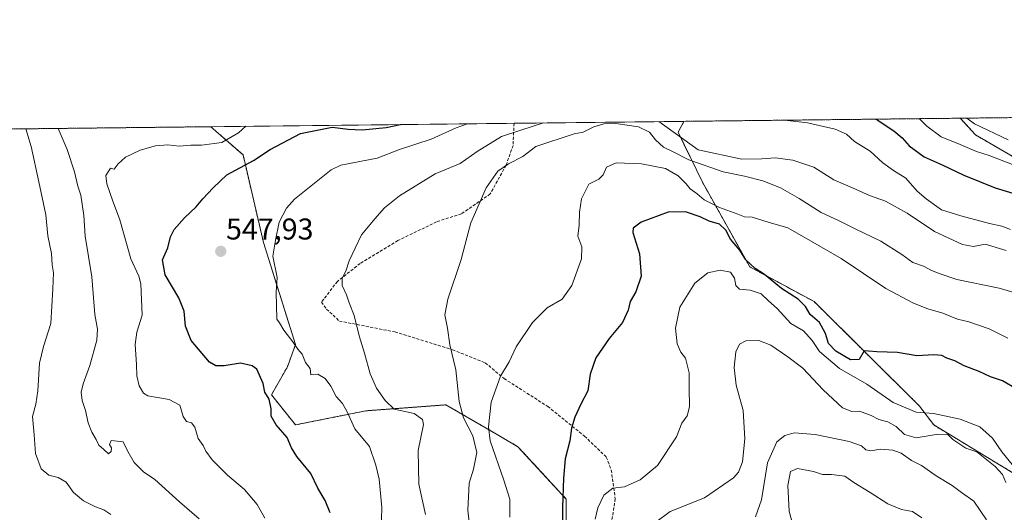
# Model space of a CAD drawing. Units: metres. Extents: x 576787 to 580240, y 4724231 to 4726583.
# Drawn here: x 577005 to 577333, y 4726419 to 4726583 of the extents above; entities that cross this region are included whole.
import ezdxf
from ezdxf.enums import TextEntityAlignment as Align

# ---------------------------------------------------------------- set-up
doc = ezdxf.new("R2010")
doc.units = ezdxf.units.M
doc.header["$MEASUREMENT"] = 0
doc.linetypes.add('TRAZOS', pattern=[0.75, 0.5, -0.25])
doc.linetypes.add('TRAZOSX2', pattern=[1.5, 1, -0.5])
for name, color, linetype, lineweight in [('Arbolado forestal', 92, 'TRAZOS', 0), ('Arbolado forestal CxS', 92, 'Continuous', 0), ('Carátula', 7, 'Continuous', 5), ('Comarca CxS', 133, 'Continuous', 0), ('Comunidad Autónoma CxS', 142, 'Continuous', 0), ('Curva de nivel maestra', 36, 'Continuous', 30), ('Curva de nivel normal', 36, 'Continuous', 0), ('Matorral', 135, 'Continuous', 0), ('Matorral CxS', 135, 'Continuous', 0), ('Municipio CxS', 142, 'Continuous', 0), ('Provincia CxS', 1, 'Continuous', 0), ('Punto de cota en terreno', 7, 'Continuous', 0), ('Rótulo de punto de cota en terreno', 19, 'Continuous', 0), ('Senda', 19, 'TRAZOSX2', 0)]:
    doc.layers.add(name, color=color, linetype=linetype, lineweight=lineweight)
doc.styles.add('Arial', font='txt', dxfattribs={"height": 0.2})

# ---------------------------------------------------------------- blocks, each defined once
blk = doc.blocks.new('*U155')
at = {"layer": 'Matorral CxS', "color": 135, "linetype": 'Continuous', "lineweight": 0}
blk.add_polyline3d([(577187.06, 4726392.39, 524.59), (577187.33, 4726423.6, 524.34), (577171.23, 4726441.06, 527.69), (577164.86, 4726444.76, 528.74), (577147.23, 4726455, 536.12), (577120.49, 4726453, 542.38), (577097.1, 4726448.32, 547.85), (577089.08, 4726458.35, 549.69), (577094.42, 4726467.7, 546.15), (577097.1, 4726475.05, 544.92), (577086.41, 4726509.12, 545.56), (577079.61, 4726538.27, 551.74), (577068.87, 4726547.66, 557.36), (577226.56, 4726549.45, 544.27), (577224.61, 4726545.8, 540.74), (577232.69, 4726529.2, 531.43), (577248.52, 4726500.95, 523.6), (577269.93, 4726489.39, 526.04), (577269.93, 4726489.39, 526.04), (577305.06, 4726454.6, 521.1), (577309.8, 4726448.29, 516.23), (577340.54, 4726429.71, 519.82)], dxfattribs=at)
blk = doc.blocks.new('*U182')
at = {"layer": 'Curva de nivel normal', "color": 36, "linetype": 'Continuous', "lineweight": 0}
for points in [[(577336.1, 4726535.06, 555), (577328.31, 4726538.02, 555), (577324.03, 4726539.44, 555), (577318.66, 4726541.74, 555), (577312.32, 4726544.27, 555), (577307.56, 4726547.8, 555), (577304.9, 4726550.34, 555)], [(577080.55, 4726547.79, 555), (577078.13, 4726545.64, 555), (577072.6, 4726542.43, 555), (577065.8, 4726541.56, 555), (577062.22, 4726541.53, 555), (577058.28, 4726541.13, 555), (577054.56, 4726541.6, 555), (577050.44, 4726541.34, 555), (577045.32, 4726539.86, 555), (577040.43, 4726537.47, 555), (577037.95, 4726535.29, 555), (577036.63, 4726533.57, 555), (577035.46, 4726533.83, 555), (577033.88, 4726531.42, 555), (577034.26, 4726528.59, 555), (577036.08, 4726523.24, 555), (577038.56, 4726516.62, 555), (577042.22, 4726503.61, 555), (577044.9, 4726497.83, 555), (577045.51, 4726495.28, 555), (577045.98, 4726484.88, 555), (577044.2, 4726479.24, 555), (577043.7, 4726475.13, 555), (577044.16, 4726468.4, 555), (577044.19, 4726464.61, 555), (577044.94, 4726461.32, 555), (577046.39, 4726458.89, 555), (577047.9, 4726457.95, 555), (577055.03, 4726456.74, 555), (577058.52, 4726454.9, 555), (577059.69, 4726451.06, 555), (577060.8, 4726449.46, 555), (577062.46, 4726448.95, 555), (577063.52, 4726447.55, 555), (577064.62, 4726443.84, 555), (577066.32, 4726441.41, 555), (577067.18, 4726439.56, 555), (577069.29, 4726436.68, 555), (577074.46, 4726431.52, 555), (577080.05, 4726426.77, 555), (577084.37, 4726421.76, 555), (577086.83, 4726417.25, 555)]]:
    blk.add_polyline3d(points, dxfattribs=at)
blk = doc.blocks.new('*U203')
at = {"layer": 'Curva de nivel normal', "color": 36, "linetype": 'Continuous', "lineweight": 0}
blk.add_polyline3d([(577334.45, 4726477.24, 530), (577328.24, 4726480.29, 530), (577321.56, 4726482.62, 530), (577317.72, 4726483.5, 530), (577312.79, 4726485.52, 530), (577307.88, 4726486.96, 530), (577303.06, 4726488.83, 530), (577293.86, 4726493.79, 530), (577278.96, 4726503.73, 530), (577269.56, 4726509.22, 530), (577261.18, 4726513.99, 530), (577254.62, 4726515.84, 530), (577249.29, 4726517.54, 530), (577246.78, 4726517.64, 530), (577244.5, 4726518.57, 530), (577238.39, 4726520.78, 530), (577233.34, 4726523.29, 530), (577231, 4726525.29, 530), (577228.63, 4726526.92, 530), (577227.25, 4726528.64, 530), (577224.61, 4726531.34, 530), (577220.38, 4726533.78, 530), (577212.46, 4726535.28, 530), (577203.98, 4726535.61, 530), (577200.8, 4726534.16, 530), (577199.66, 4726531.65, 530), (577198.14, 4726530.18, 530), (577194.86, 4726528.47, 530), (577192.39, 4726523.68, 530), (577191.7, 4726519.23, 530), (577191.64, 4726514.87, 530), (577191.21, 4726511.22, 530), (577192.58, 4726507.68, 530), (577192.47, 4726503.68, 530), (577189.18, 4726494.8, 530), (577185.99, 4726490.19, 530), (577180.96, 4726487.31, 530), (577176.14, 4726482.4, 530), (577170.68, 4726474.36, 530), (577168.35, 4726469.36, 530), (577165.38, 4726464.58, 530), (577162.29, 4726455.89, 530), (577161.45, 4726447.64, 530), (577161.94, 4726443.01, 530), (577166.54, 4726429.94, 530), (577168.52, 4726423.58, 530), (577168.49, 4726417.56, 530)], dxfattribs=at)
blk = doc.blocks.new('*U205')
at = {"layer": 'Curva de nivel normal', "color": 36, "linetype": 'Continuous', "lineweight": 0}
for points in [[(577333.95, 4726506.38, 540), (577326.95, 4726508.51, 540), (577323.04, 4726507.74, 540), (577319.37, 4726508.44, 540), (577310.01, 4726512.75, 540), (577300.93, 4726518.88, 540), (577293.78, 4726522.85, 540), (577288.45, 4726524.69, 540), (577282.77, 4726527.33, 540), (577276.54, 4726529.96, 540), (577269.82, 4726534.13, 540), (577262.85, 4726536.56, 540), (577256.98, 4726537.29, 540), (577252.52, 4726536.96, 540), (577245.83, 4726536.86, 540), (577231.28, 4726540.01, 540), (577218.23, 4726549.35, 540)], [(577179.79, 4726548.92, 540), (577172.17, 4726546.51, 540), (577165.73, 4726544.39, 540), (577157.62, 4726539.38, 540), (577152, 4726535.44, 540), (577143.65, 4726531.97, 540), (577131.8, 4726524.58, 540), (577126.76, 4726520.62, 540), (577123.59, 4726516.92, 540), (577119.07, 4726511.68, 540), (577116.94, 4726507.24, 540), (577114.95, 4726502.92, 540), (577113.82, 4726499.55, 540), (577112.69, 4726497.18, 540), (577112.63, 4726494.71, 540), (577114.1, 4726491.62, 540), (577114.95, 4726489.03, 540), (577116.69, 4726484.81, 540), (577118.32, 4726477.98, 540), (577120.12, 4726472.24, 540), (577121.93, 4726465.31, 540), (577124.12, 4726460.5, 540), (577127.02, 4726456.39, 540), (577129.94, 4726453.61, 540), (577136.69, 4726452.06, 540), (577139.41, 4726450.15, 540), (577139.72, 4726448.44, 540), (577138.03, 4726439.75, 540), (577138.17, 4726428.56, 540), (577140.39, 4726418.52, 540)]]:
    blk.add_polyline3d(points, dxfattribs=at)
blk = doc.blocks.new('*U227')
at = {"layer": 'Curva de nivel normal', "color": 36, "linetype": 'Continuous', "lineweight": 0}
for points in [[(577260.08, 4726549.83, 545), (577267.7, 4726548.99, 545), (577277, 4726546.82, 545), (577280.71, 4726545.22, 545), (577283.37, 4726542.76, 545), (577288.58, 4726539.5, 545), (577292.84, 4726535.67, 545), (577296.39, 4726533.03, 545), (577300.54, 4726530.47, 545), (577304.26, 4726526.13, 545), (577307.25, 4726523.64, 545), (577312.36, 4726519.93, 545), (577318.88, 4726517.95, 545), (577328.44, 4726515.4, 545), (577332.52, 4726514.49, 545), (577335.41, 4726513.36, 545)], [(577125.66, 4726413.3, 545), (577125.92, 4726420.79, 545), (577124.97, 4726430.28, 545), (577123.84, 4726434.9, 545), (577121.78, 4726441.16, 545), (577116.92, 4726447.04, 545), (577114.34, 4726452.65, 545), (577112.72, 4726455.5, 545), (577110.68, 4726457.73, 545), (577108.85, 4726461.24, 545), (577107.02, 4726463.81, 545), (577104.54, 4726465.21, 545), (577102.22, 4726465.01, 545), (577102.04, 4726467.09, 545), (577100.45, 4726469.16, 545), (577099.29, 4726471.84, 545), (577097.82, 4726473.52, 545), (577096.24, 4726475.95, 545), (577093.19, 4726479.9, 545), (577091.76, 4726482.3, 545), (577090.87, 4726483.54, 545), (577090.66, 4726492.55, 545), (577091.02, 4726497.44, 545), (577089.59, 4726504.55, 545), (577090.45, 4726509.81, 545), (577091.61, 4726515.84, 545), (577094.09, 4726520.53, 545), (577096.71, 4726523.5, 545), (577108.97, 4726533.31, 545), (577112.16, 4726534.86, 545), (577124.31, 4726537.23, 545), (577131.74, 4726540.04, 545), (577142.36, 4726543.51, 545), (577150.61, 4726547.24, 545), (577154.4, 4726548.63, 545)]]:
    blk.add_polyline3d(points, dxfattribs=at)
blk = doc.blocks.new('*U232')
at = {"layer": 'Curva de nivel normal', "color": 36, "linetype": 'Continuous', "lineweight": 0}
blk.add_polyline3d([(577035.57, 4726418.41, 565), (577033.18, 4726420, 565), (577030.39, 4726421.03, 565), (577026.46, 4726423.06, 565), (577023.08, 4726425.85, 565), (577020.62, 4726429.22, 565), (577018.02, 4726430.8, 565), (577014.86, 4726431.62, 565), (577012.33, 4726433.72, 565), (577010.44, 4726438.82, 565), (577009.98, 4726445.03, 565), (577009.46, 4726451.16, 565), (577010.54, 4726455.18, 565), (577011.26, 4726459.62, 565), (577011.82, 4726468.93, 565), (577013.09, 4726474.4, 565), (577015.58, 4726482.12, 565), (577016.18, 4726493.62, 565), (577016.43, 4726499.02, 565), (577015.99, 4726501.61, 565), (577015.8, 4726505.38, 565), (577014.61, 4726511.27, 565), (577013.88, 4726518.35, 565), (577011.54, 4726529.35, 565), (577008.96, 4726541.11, 565), (577007.22, 4726546.96, 565)], dxfattribs=at)
blk = doc.blocks.new('*U241')
at = {"layer": 'Curva de nivel normal', "color": 36, "linetype": 'Continuous', "lineweight": 0}
for points in [[(577320.86, 4726550.52, 560), (577323.44, 4726548.66, 560), (577334.63, 4726543.26, 560)], [(577065.02, 4726417.01, 560), (577058.4, 4726422.68, 560), (577050.25, 4726430.09, 560), (577046.44, 4726432.67, 560), (577043.3, 4726435.78, 560), (577041.17, 4726439.44, 560), (577039.68, 4726442.72, 560), (577035.61, 4726443.09, 560), (577035.07, 4726441.81, 560), (577035.81, 4726440.66, 560), (577035.68, 4726439.44, 560), (577034.74, 4726438.65, 560), (577033.22, 4726440.16, 560), (577031.55, 4726441.51, 560), (577030.65, 4726443.43, 560), (577029.19, 4726445.86, 560), (577028.02, 4726448.98, 560), (577027.09, 4726453.1, 560), (577025.99, 4726456.45, 560), (577025.68, 4726459.22, 560), (577026.3, 4726462.02, 560), (577028.6, 4726468.1, 560), (577030.88, 4726476.59, 560), (577031.12, 4726480.26, 560), (577030.25, 4726485.14, 560), (577029.26, 4726497.65, 560), (577027.05, 4726511.2, 560), (577026.56, 4726518.11, 560), (577025.52, 4726524.85, 560), (577024.52, 4726527.89, 560), (577023.46, 4726532.68, 560), (577020.97, 4726540.12, 560), (577018.02, 4726547.08, 560)]]:
    blk.add_polyline3d(points, dxfattribs=at)
blk = doc.blocks.new('*U259')
at = {"layer": 'Curva de nivel maestra', "color": 36, "linetype": 'Continuous', "lineweight": 30}
for points in [[(577290.51, 4726550.17, 550), (577291.31, 4726549.7, 550), (577296.54, 4726546.28, 550), (577299.24, 4726543.98, 550), (577301.57, 4726541.31, 550), (577306.6, 4726537.66, 550), (577312.65, 4726535, 550), (577319.83, 4726531.47, 550), (577330.24, 4726527.32, 550), (577339.8, 4726524.45, 550)], [(577108.62, 4726419.07, 550), (577106.93, 4726423.17, 550), (577104.57, 4726427.2, 550), (577102.2, 4726432.13, 550), (577097.55, 4726437.78, 550), (577095.74, 4726440.66, 550), (577094.36, 4726444.08, 550), (577090.7, 4726448.39, 550), (577088.98, 4726451.18, 550), (577088.98, 4726453.65, 550), (577088.28, 4726456.91, 550), (577086.85, 4726459.24, 550), (577086.37, 4726462.09, 550), (577084.2, 4726466.92, 550), (577082.65, 4726468.01, 550), (577078.74, 4726468.86, 550), (577073.32, 4726468.04, 550), (577070.57, 4726468, 550), (577068.39, 4726469.19, 550), (577062.37, 4726476.41, 550), (577060.49, 4726481.2, 550), (577059.98, 4726486.26, 550), (577058.26, 4726490.6, 550), (577053.68, 4726498.35, 550), (577052.79, 4726503.35, 550), (577054.6, 4726507.35, 550), (577055.46, 4726510.94, 550), (577056.65, 4726513.36, 550), (577060.05, 4726517.26, 550), (577064.01, 4726520.98, 550), (577066.17, 4726523.67, 550), (577069.66, 4726527.35, 550), (577074.18, 4726531.61, 550), (577083.05, 4726536.4, 550), (577088.61, 4726540.1, 550), (577098.72, 4726545.4, 550), (577109.31, 4726547.46, 550), (577114.64, 4726546.84, 550), (577119.31, 4726546.62, 550), (577127.31, 4726547.43, 550), (577132.07, 4726548.38, 550)]]:
    blk.add_polyline3d(points, dxfattribs=at)
blk = doc.blocks.new('5PATER')
at = {"layer": 'Carátula', "linetype": 'Continuous', "lineweight": 5}
h = blk.add_hatch(color=250, dxfattribs=at)
edge = h.paths.add_edge_path()
edge.add_ellipse((0, 0.01), major_axis=(-1.33, -1.34), ratio=0.999422, start_angle=0, end_angle=360)

msp = doc.modelspace()

# ---------------------------------------------------------------- linework, layer by layer
at = {"layer": 'Arbolado forestal', "color": 92, "linetype": 'TRAZOS', "lineweight": 0}
for points in [[(577226.56, 4726549.45, 544.27), (577318.66, 4726550.49, 559.26)], [(577318.66, 4726550.49, 559.26), (577574.28, 4726553.39, 535.21)], [(577318.66, 4726550.49, 559.26), (577323.77, 4726544.9, 557.69), (577348.9, 4726530.32, 554.57), (577385.1, 4726511.61, 554.72), (577433.77, 4726481.7, 553.31), (577466.19, 4726456.58, 545.21), (577493.75, 4726439.57, 547), (577518.88, 4726426.95, 546.75), (577526.43, 4726421.12, 546.34)], [(576821.05, 4726544.85, 613.94), (577068.87, 4726547.66, 557.36)], [(577214.42, 4726290.35, 515.42), (577216.28, 4726324.85, 515.34), (577197.57, 4726328.86, 520.89), (577169.64, 4726329.51, 526.82), (577164.59, 4726351.36, 529.45), (577170.77, 4726373.15, 529.71), (577187.06, 4726392.39, 524.59), (577187.33, 4726423.6, 524.34), (577171.23, 4726441.06, 527.69), (577164.86, 4726444.76, 528.74), (577147.22, 4726455, 536.12), (577120.49, 4726453, 542.38), (577097.1, 4726448.32, 547.85), (577089.08, 4726458.35, 549.69), (577094.42, 4726467.7, 546.15), (577097.1, 4726475.05, 544.92), (577086.41, 4726509.12, 545.56), (577079.61, 4726538.27, 551.74), (577068.87, 4726547.66, 557.36)], [(577628.1, 4726303.32, 521.45), (577582.84, 4726308.39, 521.8), (577555.48, 4726302.42, 517.58), (577550.2, 4726277.78, 512.51), (577538.01, 4726254.52, 503.23), (577522.17, 4726229.66, 496.91), (577488.25, 4726256.78, 495.07), (577465.72, 4726276.89, 499.93), (577461.88, 4726334.23, 510.98), (577423.79, 4726358.52, 507.5), (577407.18, 4726389.93, 514.12), (577340.54, 4726429.71, 519.82), (577309.8, 4726448.29, 516.23), (577305.06, 4726454.6, 521.1), (577269.93, 4726489.39, 526.04), (577248.52, 4726500.95, 523.6), (577232.69, 4726529.2, 531.43), (577224.61, 4726545.8, 540.74), (577226.56, 4726549.45, 544.27)]]:
    msp.add_polyline3d(points, dxfattribs=at)
at = {"layer": 'Arbolado forestal CxS', "color": 92, "linetype": 'Continuous', "lineweight": 0}
for points in [[(577340.54, 4726429.71, 519.82), (577309.8, 4726448.29, 516.23), (577305.06, 4726454.6, 521.1), (577269.93, 4726489.39, 526.04), (577248.52, 4726500.95, 523.6), (577232.69, 4726529.2, 531.43), (577224.61, 4726545.8, 540.74), (577226.56, 4726549.45, 544.27), (577318.66, 4726550.49, 559.26), (577323.77, 4726544.9, 557.69), (577348.9, 4726530.31, 554.57)], [(576821.05, 4726544.85, 613.94), (577068.87, 4726547.66, 557.36), (577079.61, 4726538.27, 551.74), (577086.41, 4726509.12, 545.56), (577097.1, 4726475.05, 544.92), (577094.42, 4726467.7, 546.15), (577089.08, 4726458.35, 549.69), (577097.1, 4726448.32, 547.85), (577120.49, 4726453, 542.38), (577147.23, 4726455, 536.12), (577164.86, 4726444.76, 528.74), (577171.23, 4726441.06, 527.69), (577187.33, 4726423.6, 524.34), (577187.06, 4726392.39, 524.59)]]:
    msp.add_polyline3d(points, dxfattribs=at)
msp.add_polyline3d([(577526.43, 4726421.12, 546.34), (577518.88, 4726426.95, 546.75), (577493.75, 4726439.57, 547), (577466.19, 4726456.58, 545.21), (577433.77, 4726481.7, 553.31), (577385.1, 4726511.61, 554.72), (577348.9, 4726530.31, 554.57), (577323.77, 4726544.9, 557.69), (577318.66, 4726550.49, 559.26), (577574.28, 4726553.39, 535.2), (577574.61, 4726548.22, 534.5), (577558.33, 4726513.42, 542.64), (577550.9, 4726494.19, 541.74), (577536.91, 4726465.33, 542.63), (577526.43, 4726421.12, 546.34)], close=True, dxfattribs=at)
at = {"layer": 'Comarca CxS', "color": 133, "linetype": 'Continuous', "lineweight": 0}
msp.add_polyline3d([(580239.92, 4724269.96, 431.99), (576825.44, 4724231.26, 585.93), (576799.78, 4726544.61, 619.3), (580213.12, 4726583.31, 601.8), (580239.92, 4724269.96, 431.99)], close=True, dxfattribs=at)
msp.add_polyline3d([(580239.92, 4724269.96, 431.99), (576825.44, 4724231.26, 585.93), (576799.78, 4726544.61, 619.3), (580213.12, 4726583.31, 601.8), (580239.92, 4724269.96, 431.99)], close=True, dxfattribs=at)
at = {"layer": 'Comunidad Autónoma CxS', "color": 142, "linetype": 'Continuous', "lineweight": 0}
msp.add_polyline3d([(577894.93, 4724243.38, 562.02), (576825.44, 4724231.26, 585.93), (576799.78, 4726544.61, 619.3), (580213.12, 4726583.31, 601.8), (580239.92, 4724269.96, 431.99), (578446.46, 4724249.63, 541.38), (577894.93, 4724243.38, 562.02)], close=True, dxfattribs=at)
msp.add_polyline3d([(577894.93, 4724243.38, 562.02), (576825.44, 4724231.26, 585.93), (576799.78, 4726544.61, 619.3), (580213.12, 4726583.31, 601.8), (580239.92, 4724269.96, 431.99), (578446.46, 4724249.63, 541.38), (577894.93, 4724243.38, 562.02)], close=True, dxfattribs=at)
at = {"layer": 'Curva de nivel maestra', "color": 36, "linetype": 'Continuous', "lineweight": 30}
msp.add_polyline3d([(577337.23, 4726460.32, 525), (577332.75, 4726462.97, 525), (577328.73, 4726464.36, 525), (577324.9, 4726466.12, 525), (577319.94, 4726468.02, 525), (577316.87, 4726469.62, 525), (577314.12, 4726470.56, 525), (577312.47, 4726471.42, 525), (577309.85, 4726471.64, 525), (577304.14, 4726471.3, 525), (577297.69, 4726472.44, 525), (577290.89, 4726472.63, 525), (577288.09, 4726472.92, 525), (577286.61, 4726472.95, 525), (577285, 4726470.12, 525), (577282.05, 4726470.03, 525), (577277.16, 4726472.9, 525), (577274.71, 4726475.45, 525), (577273.73, 4726478.81, 525), (577271.7, 4726482.44, 525), (577268.67, 4726485.08, 525), (577267.03, 4726487.77, 525), (577264.59, 4726490.24, 525), (577259.12, 4726493.8, 525), (577253.44, 4726498.46, 525), (577250.31, 4726500.43, 525), (577247.16, 4726503.3, 525), (577245.16, 4726506.55, 525), (577242.13, 4726510.18, 525), (577240.53, 4726513.18, 525), (577238.46, 4726515.15, 525), (577234.99, 4726516.23, 525), (577231.98, 4726517.58, 525), (577227.05, 4726519.26, 525), (577221.31, 4726519.23, 525), (577212.3, 4726515.88, 525), (577209.64, 4726513.81, 525), (577209.58, 4726512.4, 525), (577211.76, 4726505.36, 525), (577212.29, 4726497.84, 525), (577210.58, 4726492.64, 525), (577208.65, 4726489.44, 525), (577207.94, 4726486.59, 525), (577206.07, 4726482.4, 525), (577201.68, 4726477.05, 525), (577197.2, 4726470.69, 525), (577195.27, 4726465.19, 525), (577194.5, 4726459.69, 525), (577192.23, 4726455.26, 525), (577190.17, 4726450.94, 525), (577189.09, 4726447.26, 525), (577188.54, 4726442.96, 525), (577186.92, 4726436.99, 525), (577186.46, 4726430.62, 525), (577186.07, 4726420.8, 525), (577186.16, 4726411.34, 525)], dxfattribs=at)
at = {"layer": 'Curva de nivel normal', "color": 36, "linetype": 'Continuous', "lineweight": 0}
for points in [[(577336.92, 4726492.29, 535), (577331.61, 4726493.91, 535), (577317.51, 4726496.79, 535), (577311.93, 4726498.63, 535), (577309.04, 4726499.78, 535), (577306.4, 4726501.25, 535), (577302.86, 4726502.38, 535), (577299.21, 4726505.11, 535), (577292.18, 4726509.56, 535), (577283.62, 4726513.66, 535), (577278.29, 4726516.34, 535), (577272.29, 4726519.12, 535), (577264.97, 4726523.76, 535), (577258.74, 4726527.26, 535), (577252.87, 4726529.6, 535), (577246.74, 4726531.13, 535), (577239.58, 4726532.64, 535), (577228.16, 4726536.62, 535), (577222.76, 4726539.44, 535), (577219.79, 4726540.87, 535), (577217.11, 4726543.32, 535), (577215.12, 4726545.86, 535), (577211.41, 4726547.67, 535), (577203.86, 4726548.73, 535), (577199.9, 4726548.66, 535), (577196.53, 4726547.64, 535), (577192.96, 4726545.84, 535), (577189.97, 4726545.34, 535), (577177.2, 4726541.02, 535), (577172.88, 4726537.68, 535), (577168.12, 4726535.32, 535), (577164.57, 4726532.9, 535), (577160.63, 4726527.32, 535), (577155.55, 4726515.66, 535), (577154.25, 4726510.6, 535), (577152.26, 4726503.37, 535), (577147.85, 4726490.18, 535), (577146.86, 4726484.93, 535), (577147.74, 4726480.57, 535), (577148.48, 4726474.94, 535), (577150.48, 4726466.65, 535), (577151.68, 4726456.08, 535), (577153.12, 4726450.7, 535), (577156.18, 4726444.67, 535), (577157.5, 4726439.16, 535), (577156.45, 4726433.59, 535), (577154.93, 4726428.88, 535), (577154.5, 4726419.88, 535), (577156.39, 4726402.53, 535)], [(577340.88, 4726429.15, 520), (577332.54, 4726439.29, 520), (577329.38, 4726443.94, 520), (577325.18, 4726447.72, 520), (577318.67, 4726450.28, 520), (577309.76, 4726452.06, 520), (577303.9, 4726452.56, 520), (577296.3, 4726455.8, 520), (577287.48, 4726461.88, 520), (577278.35, 4726467.07, 520), (577271.73, 4726472.73, 520), (577269.25, 4726476.45, 520), (577266.39, 4726479.71, 520), (577262.17, 4726482.06, 520), (577257.63, 4726487.04, 520), (577254.75, 4726489.65, 520), (577252.3, 4726492, 520), (577248.62, 4726493.19, 520), (577245.13, 4726493.56, 520), (577243.82, 4726494.75, 520), (577243.4, 4726497.21, 520), (577242.1, 4726499.18, 520), (577238.59, 4726499.84, 520), (577234.5, 4726498.93, 520), (577230.2, 4726495.56, 520), (577225.21, 4726487.52, 520), (577223.79, 4726480.53, 520), (577224.26, 4726475.34, 520), (577225.53, 4726472.54, 520), (577227.04, 4726470.51, 520), (577228.34, 4726465.69, 520), (577228.26, 4726460.69, 520), (577228.4, 4726454.36, 520), (577227.63, 4726451.36, 520), (577225.86, 4726448.84, 520), (577224.13, 4726444.3, 520), (577217.8, 4726434.82, 520), (577211.96, 4726429.96, 520), (577206.8, 4726427.7, 520), (577202.81, 4726427.22, 520), (577199.83, 4726424.9, 520), (577197.88, 4726420.66, 520), (577196.96, 4726416.95, 520)], [(577333.89, 4726429.11, 515), (577332.68, 4726431.81, 515), (577330.29, 4726434.48, 515), (577324.19, 4726439.33, 515), (577320.53, 4726440.61, 515), (577316.21, 4726443.44, 515), (577314.52, 4726445.08, 515), (577311.3, 4726445.18, 515), (577303.93, 4726444.05, 515), (577300.07, 4726445.15, 515), (577297.32, 4726447.73, 515), (577294.55, 4726449.29, 515), (577291.52, 4726450.11, 515), (577288.98, 4726451.45, 515), (577285.1, 4726452.88, 515), (577282.54, 4726452.82, 515), (577279.37, 4726454, 515), (577272.95, 4726460.02, 515), (577266.16, 4726467.23, 515), (577261.2, 4726470.94, 515), (577255.53, 4726474.93, 515), (577251.5, 4726476.42, 515), (577247.22, 4726476.28, 515), (577245.05, 4726475.2, 515), (577243.82, 4726472.69, 515), (577243.34, 4726467.49, 515), (577243.94, 4726461.55, 515), (577246.28, 4726453.16, 515), (577246.86, 4726443.69, 515), (577246.05, 4726436.03, 515), (577244.72, 4726432.52, 515), (577243.13, 4726430.69, 515), (577233.44, 4726424.04, 515), (577222, 4726419.44, 515), (577217.17, 4726415.95, 515)], [(577327.36, 4726416.72, 510), (577323.18, 4726422.86, 510), (577319.06, 4726425.79, 510), (577315.91, 4726428.16, 510), (577310.6, 4726431.34, 510), (577305.71, 4726434.77, 510), (577302.39, 4726436.47, 510), (577298.92, 4726438.87, 510), (577296.15, 4726439.89, 510), (577292.09, 4726440.26, 510), (577288.9, 4726439.7, 510), (577287.15, 4726440.04, 510), (577285.7, 4726441.29, 510), (577281.59, 4726442.8, 510), (577270.33, 4726445.15, 510), (577263.26, 4726445.66, 510), (577260.2, 4726444.82, 510), (577257.57, 4726442.62, 510), (577254.39, 4726435.69, 510), (577252.38, 4726423.36, 510), (577250.41, 4726417.74, 510)], [(577305.89, 4726417.32, 505), (577302.68, 4726419.44, 505), (577299.09, 4726420.18, 505), (577294.47, 4726421.99, 505), (577288.62, 4726425.79, 505), (577283.23, 4726429.08, 505), (577280.16, 4726431.24, 505), (577275.71, 4726431.78, 505), (577272.77, 4726431.74, 505), (577269.77, 4726432.76, 505), (577264.41, 4726433.8, 505), (577262.12, 4726432.83, 505), (577261.16, 4726428.17, 505), (577261.62, 4726419.6, 505), (577262.7, 4726415.41, 505)]]:
    msp.add_polyline3d(points, dxfattribs=at)
at = {"layer": 'Matorral', "color": 135, "linetype": 'Continuous', "lineweight": 0}
for points in [[(577068.87, 4726547.66, 557.36), (577169.93, 4726548.81, 541.39), (577226.56, 4726549.45, 544.27)], [(577214.42, 4726290.35, 515.42), (577216.28, 4726324.85, 515.34), (577197.57, 4726328.86, 520.89), (577169.64, 4726329.51, 526.82), (577164.59, 4726351.36, 529.45), (577170.77, 4726373.15, 529.71), (577187.06, 4726392.39, 524.59), (577187.33, 4726423.6, 524.34), (577171.23, 4726441.06, 527.69), (577164.86, 4726444.76, 528.74), (577147.22, 4726455, 536.12), (577120.49, 4726453, 542.38), (577097.1, 4726448.32, 547.85), (577089.08, 4726458.35, 549.69), (577094.42, 4726467.7, 546.15), (577097.1, 4726475.05, 544.92), (577086.41, 4726509.12, 545.56), (577079.61, 4726538.27, 551.74), (577068.87, 4726547.66, 557.36)], [(577628.1, 4726303.32, 521.45), (577582.84, 4726308.39, 521.8), (577555.48, 4726302.42, 517.58), (577550.2, 4726277.78, 512.51), (577538.01, 4726254.52, 503.23), (577522.17, 4726229.66, 496.91), (577488.25, 4726256.78, 495.07), (577465.72, 4726276.89, 499.93), (577461.88, 4726334.23, 510.98), (577423.79, 4726358.52, 507.5), (577407.18, 4726389.93, 514.12), (577340.54, 4726429.71, 519.82), (577309.8, 4726448.29, 516.23), (577305.06, 4726454.6, 521.1), (577269.93, 4726489.39, 526.04), (577248.52, 4726500.95, 523.6), (577232.69, 4726529.2, 531.43), (577224.61, 4726545.8, 540.74), (577226.56, 4726549.45, 544.27)]]:
    msp.add_polyline3d(points, dxfattribs=at)
at = {"layer": 'Municipio CxS', "color": 142, "linetype": 'Continuous', "lineweight": 0}
msp.add_polyline3d([(577348.82, 4725935.67, 431.77), (577321.36, 4725952.11, 433.66), (577309.93, 4725958.63, 434.27), (577279.48, 4725976, 434.35), (577266.59, 4725982.45, 434.47), (577241.82, 4725997.78, 435.19), (577108.06, 4726076.88, 472.64), (577069.68, 4726099.58, 486.48), (577030.02, 4726123.04, 506.39), (577008.13, 4726135.98, 519.06), (576959.89, 4726191.42, 543.67), (576802.34, 4726336.81, 558.93), (576802.08, 4726337.06, 558.98), (576799.78, 4726544.61, 619.3), (578177.32, 4726560.23, 465.94)], dxfattribs=at)
msp.add_polyline3d([(577348.82, 4725935.67, 431.77), (577321.36, 4725952.11, 433.66), (577309.93, 4725958.63, 434.27), (577279.48, 4725976, 434.35), (577266.59, 4725982.45, 434.47), (577241.82, 4725997.78, 435.19), (577108.06, 4726076.88, 472.64), (577069.68, 4726099.58, 486.48), (577030.02, 4726123.04, 506.39), (577008.13, 4726135.98, 519.06), (576959.89, 4726191.42, 543.67), (576802.34, 4726336.81, 558.93), (576802.08, 4726337.06, 558.98), (576799.78, 4726544.61, 619.3), (578177.32, 4726560.23, 465.94)], dxfattribs=at)
at = {"layer": 'Provincia CxS', "color": 1, "linetype": 'Continuous', "lineweight": 0}
msp.add_polyline3d([(577894.93, 4724243.38, 562.02), (576825.44, 4724231.26, 585.93), (576812.94, 4725358.26, 431.68), (576802.08, 4726337.06, 558.98), (576799.78, 4726544.61, 619.3), (580213.12, 4726583.31, 601.8), (580239.92, 4724269.96, 431.99), (577894.93, 4724243.38, 562.02)], close=True, dxfattribs=at)
msp.add_polyline3d([(577894.93, 4724243.38, 562.02), (576825.44, 4724231.26, 585.93), (576812.94, 4725358.26, 431.68), (576802.08, 4726337.06, 558.98), (576799.78, 4726544.61, 619.3), (580213.12, 4726583.31, 601.8), (580239.92, 4724269.96, 431.99), (577894.93, 4724243.38, 562.02)], close=True, dxfattribs=at)
at = {"layer": 'Senda', "color": 19, "linetype": 'TRAZOSX2', "lineweight": 0}
msp.add_polyline3d([(577169.93, 4726548.81, 541.39), (577169.6, 4726541.45, 537.36), (577167.29, 4726534.84, 535.03), (577162, 4726525.25, 534.47), (577152.4, 4726518.63, 535.55), (577144.14, 4726515.99, 536.65), (577131.24, 4726509.7, 538.09), (577118.67, 4726502.1, 539.24), (577111.06, 4726496.14, 540.75), (577105.77, 4726489.2, 542.05), (577107.43, 4726486.88, 541.46), (577111.72, 4726482.91, 540.78), (577130.25, 4726479.28, 537.68), (577149.43, 4726473.32, 534.55), (577160.34, 4726469.02, 531.17), (577166.63, 4726463.73, 529.46), (577181.18, 4726454.47, 526.42), (577193.42, 4726444.55, 524.17), (577200.69, 4726437.6, 522.2), (577202.34, 4726433.31, 521.1), (577203.67, 4726423.71, 518.72), (577201.68, 4726411.15, 517.26)], dxfattribs=at)

# ---------------------------------------------------------------- block references
at = {"layer": 'Curva de nivel maestra', "color": 36, "linetype": 'Continuous', "lineweight": 30}
msp.add_blockref('*U259', (0, 0), dxfattribs=at)
at = {"layer": 'Curva de nivel normal', "color": 36, "linetype": 'Continuous', "lineweight": 0}
for name in ['*U203', '*U232', '*U241', '*U182', '*U227', '*U205']:
    msp.add_blockref(name, (0, 0), dxfattribs=at)
at = {"layer": 'Matorral CxS', "color": 135, "linetype": 'Continuous', "lineweight": 0}
msp.add_blockref('*U155', (0, 0), dxfattribs=at)
at = {"layer": 'Punto de cota en terreno', "linetype": 'Continuous', "lineweight": 0}
msp.add_blockref('5PATER', (577072.18, 4726506.13, 547.93), dxfattribs=at)

# ---------------------------------------------------------------- texts
at = {"layer": 'Rótulo de punto de cota en terreno', "color": 19, "linetype": 'Continuous', "lineweight": 0, "style": 'Arial'}
msp.add_text('547,93', height=7, dxfattribs=at).set_placement((577073.94, 4726507.89), align=Align.BOTTOM_LEFT)

doc.saveas('drawing.dxf')
